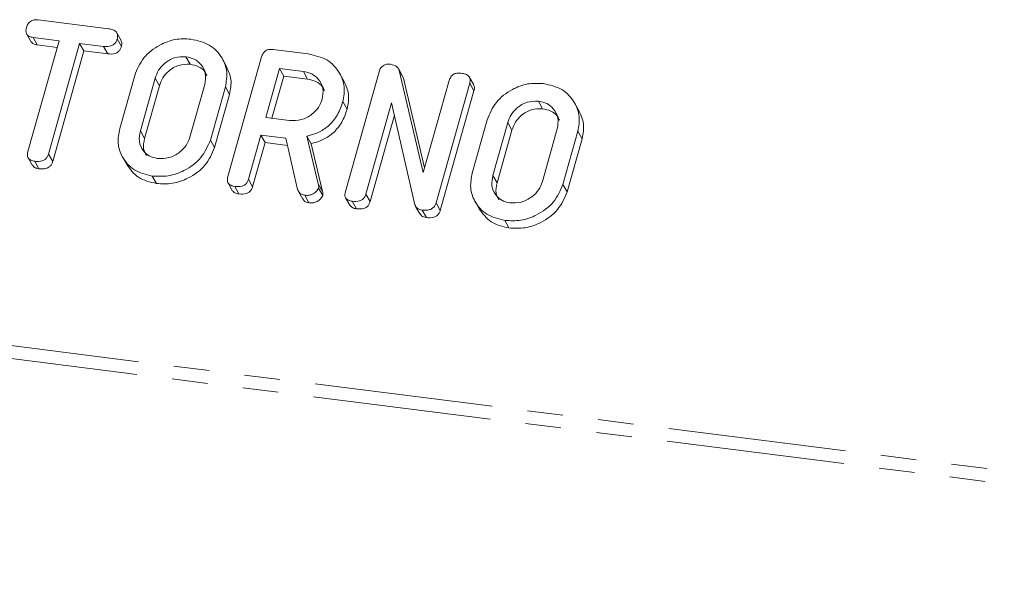
# Model space of a CAD drawing. Units: millimetres. Extents: x -1717 to 6064, y -3952 to -111.
# Drawn here: x -944 to -909, y -1106 to -1086 of the extents above; entities that cross this region are included whole.
import ezdxf

# ---------------------------------------------------------------- set-up
doc = ezdxf.new("R2010")
doc.units = ezdxf.units.MM
doc.linetypes.add('PHANTOM', pattern=[12.7, 6.35, -1.27, 1.27, -1.27, 1.27, -1.27])

msp = doc.modelspace()

# ---------------------------------------------------------------- linework, layer by layer
at = {"color": 7, "linetype": 'Continuous', "lineweight": 18}
for p, q in [((-943.499, -1086.036), (-940.989, -1086.352)), ((-943.904, -1086.543), (-943.754, -1086.811)), ((-943.863, -1090.726), (-942.752, -1086.78)), ((-942.752, -1086.78), (-943.677, -1086.663)), ((-943.677, -1086.663), (-943.527, -1086.931)), ((-940.539, -1086.77), (-940.689, -1086.502)), ((-940.679, -1086.716), (-940.529, -1086.984)), ((-942.819, -1087.02), (-943.527, -1086.931)), ((-942.017, -1086.873), (-943.129, -1090.818)), ((-941.164, -1086.98), (-942.017, -1086.873)), ((-942.017, -1086.873), (-941.867, -1087.14)), ((-941.164, -1086.98), (-941.014, -1087.248)), ((-935.121, -1087.092), (-933.865, -1087.25)), ((-941.867, -1087.14), (-942.979, -1091.086)), ((-941.014, -1087.248), (-941.867, -1087.14)), ((-938.231, -1087.349), (-938.081, -1087.617)), ((-936.776, -1087.702), (-936.926, -1087.434)), ((-936.734, -1091.623), (-935.532, -1087.358)), ((-934.887, -1087.771), (-935.378, -1089.513)), ((-934.042, -1087.877), (-934.887, -1087.771)), ((-934.887, -1087.771), (-934.737, -1088.038)), ((-930.503, -1088.04), (-930.653, -1087.773)), ((-940.589, -1089.91), (-940.055, -1088.015)), ((-939.322, -1088.114), (-939.853, -1089.996)), ((-934.737, -1088.038), (-935.161, -1089.541)), ((-933.892, -1088.145), (-934.737, -1088.038)), ((-934.042, -1087.877), (-933.892, -1088.145)), ((-932.587, -1088.229), (-932.737, -1087.961)), ((-932.545, -1092.151), (-931.343, -1087.886)), ((-930.622, -1087.84), (-929.766, -1091.473)), ((-930.622, -1087.84), (-930.472, -1088.108)), ((-930.513, -1088.047), (-930.472, -1088.108)), ((-930.472, -1088.108), (-929.719, -1091.305)), ((-927.969, -1088.353), (-928.119, -1088.085)), ((-939.172, -1088.382), (-939.703, -1090.264)), ((-938.089, -1090.219), (-937.558, -1088.337)), ((-936.821, -1088.423), (-937.356, -1090.318)), ((-936.821, -1088.423), (-936.671, -1088.69)), ((-929.766, -1091.473), (-928.844, -1088.2)), ((-928.109, -1088.293), (-929.311, -1092.558)), ((-928.109, -1088.293), (-927.959, -1088.561)), ((-936.671, -1088.69), (-937.206, -1090.585)), ((-927.959, -1088.561), (-929.161, -1092.826)), ((-932.632, -1088.949), (-932.482, -1089.217)), ((-930.894, -1088.995), (-931.811, -1092.247)), ((-930.062, -1092.633), (-930.894, -1088.995)), ((-925.663, -1088.933), (-925.513, -1089.201)), ((-924.208, -1089.286), (-924.358, -1089.018)), ((-935.378, -1089.513), (-934.533, -1089.62)), ((-930.793, -1089.436), (-931.661, -1092.514)), ((-928.021, -1091.494), (-927.487, -1089.599)), ((-926.754, -1089.698), (-927.285, -1091.58)), ((-925.521, -1091.802), (-924.99, -1089.92)), ((-935.555, -1090.141), (-936, -1091.718)), ((-934.666, -1090.253), (-935.555, -1090.141)), ((-935.555, -1090.141), (-935.405, -1090.408)), ((-934.245, -1092.082), (-934.666, -1090.253)), ((-933.917, -1090.181), (-933.508, -1091.885)), ((-933.917, -1090.181), (-933.767, -1090.449)), ((-926.604, -1089.965), (-927.135, -1091.847)), ((-924.254, -1090.006), (-924.788, -1091.901)), ((-924.104, -1090.274), (-924.638, -1092.169)), ((-924.254, -1090.006), (-924.104, -1090.274)), ((-937.356, -1090.318), (-937.206, -1090.585)), ((-935.405, -1090.408), (-935.85, -1091.985)), ((-934.607, -1090.509), (-935.405, -1090.408)), ((-933.767, -1090.449), (-933.358, -1092.153)), ((-943.854, -1090.953), (-943.704, -1091.221)), ((-943.129, -1090.818), (-942.979, -1091.086)), ((-940.49, -1090.92), (-940.34, -1091.188)), ((-943.619, -1091.074), (-943.469, -1091.341)), ((-939.43, -1091.601), (-939.28, -1091.869)), ((-936.725, -1091.848), (-936.575, -1092.116)), ((-936.49, -1091.972), (-936.34, -1092.24)), ((-936, -1091.718), (-935.85, -1091.985)), ((-933.5, -1092.029), (-933.35, -1092.297)), ((-924.788, -1091.901), (-924.638, -1092.169)), ((-934.215, -1092.158), (-934.065, -1092.426)), ((-933.991, -1092.287), (-933.841, -1092.554)), ((-932.536, -1092.376), (-932.386, -1092.644)), ((-931.811, -1092.247), (-931.661, -1092.514)), ((-932.3, -1092.5), (-932.15, -1092.767)), ((-930.038, -1092.683), (-929.888, -1092.95)), ((-929.311, -1092.558), (-929.161, -1092.826)), ((-927.922, -1092.503), (-927.772, -1092.771)), ((-929.806, -1092.814), (-929.656, -1093.082)), ((-926.862, -1093.185), (-926.712, -1093.453))]:
    msp.add_line(p, q, dxfattribs=at)
at = {"color": 8, "linetype": 'PHANTOM', "lineweight": 18}
for p, q in [((-939.322, -1088.114), (-939.172, -1088.382)), ((-926.754, -1089.698), (-926.604, -1089.965)), ((-939.853, -1089.996), (-939.703, -1090.264)), ((-996.617, -1091.075), (-248.285, -1185.356)), ((-996.679, -1091.531), (-248.347, -1185.812)), ((-927.285, -1091.58), (-927.135, -1091.847)), ((-933.508, -1091.885), (-933.358, -1092.153))]:
    msp.add_line(p, q, dxfattribs=at)
at = {"color": 7, "linetype": 'Continuous', "lineweight": 18}
for points, knots in [([(-943.913, -1086.309), (-943.896, -1086.262), (-943.864, -1086.169), (-943.752, -1086.062), (-943.618, -1086.027), (-943.539, -1086.033), (-943.499, -1086.036)], [0, 0, 0, 0, 0.280624, 0.558888, 0.779095, 1, 1, 1, 1]), ([(-943.677, -1086.663), (-943.726, -1086.654), (-943.824, -1086.637), (-943.921, -1086.541), (-943.938, -1086.42), (-943.921, -1086.346), (-943.913, -1086.309)], [0, 0, 0, 0, 0.280714, 0.558701, 0.779133, 1, 1, 1, 1]), ([(-940.989, -1086.352), (-940.934, -1086.362), (-940.825, -1086.38), (-940.697, -1086.462), (-940.652, -1086.591), (-940.67, -1086.675), (-940.679, -1086.716)], [0, 0, 0, 0, 0.280997, 0.560138, 0.779643, 1, 1, 1, 1]), ([(-940.679, -1086.716), (-940.69, -1086.751), (-940.714, -1086.821), (-940.79, -1086.911), (-940.946, -1086.995), (-941.074, -1086.986), (-941.164, -1086.98)], [0, 0, 0, 0, 0.187448, 0.374658, 0.561196, 1, 1, 1, 1]), ([(-940.544, -1086.772), (-940.531, -1086.801), (-940.5, -1086.866), (-940.518, -1086.942), (-940.529, -1086.984)], [0, 0, 0, 0, 0.437568, 1, 1, 1, 1]), ([(-940.055, -1088.015), (-939.966, -1087.798), (-939.786, -1087.363), (-939.217, -1086.933), (-938.616, -1086.698), (-938.242, -1086.714), (-938.055, -1086.722)], [0, 0, 0, 0, 0.2795041, 0.5592802, 0.7796228, 1, 1, 1, 1]), ([(-938.055, -1086.722), (-937.822, -1086.775), (-937.357, -1086.879), (-936.934, -1087.349), (-936.728, -1087.883), (-936.79, -1088.243), (-936.821, -1088.423)], [0, 0, 0, 0, 0.279907, 0.559537, 0.779815, 1, 1, 1, 1]), ([(-943.527, -1086.931), (-943.578, -1086.923), (-943.672, -1086.908), (-943.725, -1086.839), (-943.75, -1086.807)], [0, 0, 0, 0, 0.537336, 1, 1, 1, 1]), ([(-940.529, -1086.984), (-940.54, -1087.019), (-940.564, -1087.088), (-940.64, -1087.179), (-940.796, -1087.262), (-940.924, -1087.254), (-941.014, -1087.248)], [0, 0, 0, 0, 0.187448, 0.374658, 0.561196, 1, 1, 1, 1]), ([(-935.532, -1087.358), (-935.516, -1087.312), (-935.484, -1087.219), (-935.371, -1087.115), (-935.238, -1087.082), (-935.16, -1087.089), (-935.121, -1087.092)], [0, 0, 0, 0, 0.280563, 0.558408, 0.779003, 1, 1, 1, 1]), ([(-938.231, -1087.349), (-938.366, -1087.351), (-938.636, -1087.355), (-938.983, -1087.561), (-939.22, -1087.825), (-939.288, -1088.018), (-939.322, -1088.114)], [0, 0, 0, 0, 0.279288, 0.55915, 0.779392, 1, 1, 1, 1]), ([(-937.558, -1088.337), (-937.537, -1088.206), (-937.496, -1087.944), (-937.666, -1087.628), (-937.919, -1087.415), (-938.127, -1087.371), (-938.231, -1087.349)], [0, 0, 0, 0, 0.279656, 0.559345, 0.779527, 1, 1, 1, 1]), ([(-933.865, -1087.25), (-933.633, -1087.302), (-933.168, -1087.407), (-932.744, -1087.876), (-932.538, -1088.41), (-932.601, -1088.77), (-932.632, -1088.949)], [0, 0, 0, 0, 0.279914, 0.559513, 0.779803, 1, 1, 1, 1]), ([(-938.081, -1087.617), (-938.216, -1087.619), (-938.486, -1087.622), (-938.833, -1087.828), (-939.07, -1088.093), (-939.138, -1088.286), (-939.172, -1088.382)], [0, 0, 0, 0, 0.279288, 0.55915, 0.779392, 1, 1, 1, 1]), ([(-937.483, -1088.026), (-937.502, -1087.978), (-937.559, -1087.841), (-937.773, -1087.685), (-937.979, -1087.64), (-938.081, -1087.617)], [0, 0, 0, 0, 0.2072719, 0.6033743, 1, 1, 1, 1]), ([(-936.782, -1087.704), (-936.713, -1087.852), (-936.572, -1088.158), (-936.638, -1088.509), (-936.671, -1088.69)], [0, 0, 0, 0, 0.48424, 1, 1, 1, 1]), ([(-931.343, -1087.886), (-931.327, -1087.839), (-931.295, -1087.747), (-931.181, -1087.643), (-931.048, -1087.61), (-930.97, -1087.616), (-930.931, -1087.62)], [0, 0, 0, 0, 0.280563, 0.558408, 0.779003, 1, 1, 1, 1]), ([(-930.931, -1087.62), (-930.851, -1087.637), (-930.707, -1087.667), (-930.648, -1087.787), (-930.622, -1087.84)], [0, 0, 0, 0, 0.559899, 1, 1, 1, 1]), ([(-933.369, -1088.864), (-933.348, -1088.734), (-933.306, -1088.472), (-933.477, -1088.156), (-933.729, -1087.943), (-933.938, -1087.899), (-934.042, -1087.877)], [0, 0, 0, 0, 0.279656, 0.559345, 0.779527, 1, 1, 1, 1]), ([(-933.293, -1088.553), (-933.313, -1088.506), (-933.37, -1088.369), (-933.584, -1088.213), (-933.789, -1088.168), (-933.892, -1088.145)], [0, 0, 0, 0, 0.207272, 0.603374, 1, 1, 1, 1]), ([(-928.844, -1088.2), (-928.827, -1088.153), (-928.795, -1088.059), (-928.678, -1087.957), (-928.544, -1087.926), (-928.466, -1087.932), (-928.427, -1087.935)], [0, 0, 0, 0, 0.280643, 0.55852, 0.779119, 1, 1, 1, 1]), ([(-928.427, -1087.935), (-928.372, -1087.944), (-928.264, -1087.963), (-928.132, -1088.04), (-928.083, -1088.168), (-928.1, -1088.251), (-928.109, -1088.293)], [0, 0, 0, 0, 0.280942, 0.560394, 0.779762, 1, 1, 1, 1]), ([(-932.592, -1088.231), (-932.524, -1088.379), (-932.382, -1088.685), (-932.448, -1089.036), (-932.482, -1089.217)], [0, 0, 0, 0, 0.484441, 1, 1, 1, 1]), ([(-927.976, -1088.355), (-927.963, -1088.382), (-927.931, -1088.445), (-927.949, -1088.518), (-927.959, -1088.561)], [0, 0, 0, 0, 0.422656, 1, 1, 1, 1]), ([(-927.487, -1089.599), (-927.398, -1089.381), (-927.218, -1088.947), (-926.649, -1088.517), (-926.048, -1088.281), (-925.674, -1088.297), (-925.487, -1088.306)], [0, 0, 0, 0, 0.2795041, 0.5592802, 0.7796228, 1, 1, 1, 1]), ([(-925.487, -1088.306), (-925.254, -1088.358), (-924.789, -1088.463), (-924.366, -1088.933), (-924.16, -1089.467), (-924.222, -1089.826), (-924.254, -1090.006)], [0, 0, 0, 0, 0.279907, 0.559537, 0.779815, 1, 1, 1, 1]), ([(-934.533, -1089.62), (-934.393, -1089.622), (-934.113, -1089.627), (-933.746, -1089.428), (-933.482, -1089.164), (-933.407, -1088.964), (-933.369, -1088.864)], [0, 0, 0, 0, 0.279682, 0.55935, 0.779537, 1, 1, 1, 1]), ([(-932.632, -1088.949), (-932.686, -1089.108), (-932.795, -1089.426), (-933.115, -1089.814), (-933.511, -1090.068), (-933.782, -1090.144), (-933.917, -1090.181)], [0, 0, 0, 0, 0.280341, 0.559782, 0.779702, 1, 1, 1, 1]), ([(-932.482, -1089.217), (-932.536, -1089.376), (-932.645, -1089.694), (-932.965, -1090.082), (-933.361, -1090.336), (-933.632, -1090.411), (-933.767, -1090.449)], [0, 0, 0, 0, 0.280341, 0.559782, 0.779702, 1, 1, 1, 1]), ([(-925.663, -1088.933), (-925.798, -1088.935), (-926.068, -1088.938), (-926.415, -1089.144), (-926.652, -1089.409), (-926.72, -1089.601), (-926.754, -1089.698)], [0, 0, 0, 0, 0.279288, 0.55915, 0.779392, 1, 1, 1, 1]), ([(-925.513, -1089.201), (-925.648, -1089.202), (-925.918, -1089.206), (-926.265, -1089.412), (-926.502, -1089.677), (-926.57, -1089.869), (-926.604, -1089.965)], [0, 0, 0, 0, 0.279288, 0.55915, 0.779392, 1, 1, 1, 1]), ([(-924.99, -1089.92), (-924.969, -1089.789), (-924.928, -1089.528), (-925.098, -1089.212), (-925.351, -1088.999), (-925.559, -1088.955), (-925.663, -1088.933)], [0, 0, 0, 0, 0.279656, 0.5593454, 0.7795272, 1, 1, 1, 1]), ([(-924.915, -1089.609), (-924.934, -1089.562), (-924.991, -1089.424), (-925.205, -1089.269), (-925.411, -1089.223), (-925.513, -1089.201)], [0, 0, 0, 0, 0.207272, 0.603374, 1, 1, 1, 1]), ([(-924.214, -1089.288), (-924.145, -1089.436), (-924.004, -1089.742), (-924.07, -1090.093), (-924.104, -1090.274)], [0, 0, 0, 0, 0.48424, 1, 1, 1, 1]), ([(-939.43, -1091.601), (-939.655, -1091.547), (-940.106, -1091.437), (-940.507, -1090.966), (-940.687, -1090.436), (-940.622, -1090.086), (-940.589, -1089.91)], [0, 0, 0, 0, 0.279616, 0.559364, 0.779619, 1, 1, 1, 1]), ([(-939.853, -1089.996), (-939.876, -1090.122), (-939.923, -1090.372), (-939.782, -1090.686), (-939.551, -1090.903), (-939.352, -1090.95), (-939.253, -1090.974)], [0, 0, 0, 0, 0.279945, 0.559259, 0.779759, 1, 1, 1, 1]), ([(-939.703, -1090.264), (-939.73, -1090.391), (-939.777, -1090.609), (-939.679, -1090.791), (-939.639, -1090.867)], [0, 0, 0, 0, 0.58531, 1, 1, 1, 1]), ([(-939.253, -1090.974), (-939.113, -1090.977), (-938.833, -1090.982), (-938.466, -1090.782), (-938.201, -1090.519), (-938.126, -1090.319), (-938.089, -1090.219)], [0, 0, 0, 0, 0.279682, 0.55935, 0.779537, 1, 1, 1, 1]), ([(-937.356, -1090.318), (-937.451, -1090.539), (-937.643, -1090.981), (-938.237, -1091.41), (-938.857, -1091.631), (-939.239, -1091.611), (-939.43, -1091.601)], [0, 0, 0, 0, 0.279192, 0.559097, 0.779436, 1, 1, 1, 1]), ([(-937.206, -1090.585), (-937.301, -1090.806), (-937.493, -1091.248), (-938.087, -1091.677), (-938.707, -1091.899), (-939.089, -1091.879), (-939.28, -1091.869)], [0, 0, 0, 0, 0.279192, 0.559097, 0.779436, 1, 1, 1, 1]), ([(-943.619, -1091.074), (-943.668, -1091.065), (-943.765, -1091.047), (-943.867, -1090.957), (-943.889, -1090.837), (-943.872, -1090.763), (-943.863, -1090.726)], [0, 0, 0, 0, 0.280533, 0.558586, 0.778856, 1, 1, 1, 1]), ([(-943.129, -1090.818), (-943.14, -1090.853), (-943.164, -1090.923), (-943.243, -1091.013), (-943.401, -1091.089), (-943.529, -1091.08), (-943.619, -1091.074)], [0, 0, 0, 0, 0.187224, 0.374223, 0.561081, 1, 1, 1, 1]), ([(-943.469, -1091.341), (-943.519, -1091.333), (-943.615, -1091.318), (-943.673, -1091.25), (-943.701, -1091.218)], [0, 0, 0, 0, 0.524278, 1, 1, 1, 1]), ([(-942.979, -1091.086), (-942.99, -1091.121), (-943.014, -1091.19), (-943.093, -1091.28), (-943.251, -1091.356), (-943.379, -1091.348), (-943.469, -1091.341)], [0, 0, 0, 0, 0.187224, 0.374223, 0.561081, 1, 1, 1, 1]), ([(-939.28, -1091.869), (-939.509, -1091.816), (-939.963, -1091.711), (-940.214, -1091.36), (-940.338, -1091.186)], [0, 0, 0, 0, 0.5045872, 1, 1, 1, 1]), ([(-936.49, -1091.972), (-936.539, -1091.963), (-936.636, -1091.945), (-936.738, -1091.855), (-936.759, -1091.734), (-936.742, -1091.66), (-936.734, -1091.623)], [0, 0, 0, 0, 0.280562, 0.558819, 0.778919, 1, 1, 1, 1]), ([(-926.862, -1093.185), (-927.087, -1093.13), (-927.538, -1093.02), (-927.939, -1092.549), (-928.119, -1092.02), (-928.054, -1091.669), (-928.021, -1091.494)], [0, 0, 0, 0, 0.279616, 0.559364, 0.779619, 1, 1, 1, 1]), ([(-927.285, -1091.58), (-927.308, -1091.705), (-927.355, -1091.955), (-927.214, -1092.27), (-926.983, -1092.487), (-926.784, -1092.534), (-926.685, -1092.557)], [0, 0, 0, 0, 0.279945, 0.559259, 0.779759, 1, 1, 1, 1]), ([(-936, -1091.718), (-936.012, -1091.752), (-936.036, -1091.822), (-936.114, -1091.912), (-936.272, -1091.988), (-936.4, -1091.979), (-936.49, -1091.972)], [0, 0, 0, 0, 0.186998, 0.37391, 0.561067, 1, 1, 1, 1]), ([(-935.85, -1091.985), (-935.862, -1092.02), (-935.886, -1092.089), (-935.964, -1092.179), (-936.122, -1092.256), (-936.25, -1092.246), (-936.34, -1092.24)], [0, 0, 0, 0, 0.1869977, 0.3739096, 0.5610665, 1, 1, 1, 1]), ([(-933.5, -1092.029), (-933.527, -1092.077), (-933.581, -1092.172), (-933.721, -1092.258), (-933.863, -1092.295), (-933.948, -1092.289), (-933.991, -1092.287)], [0, 0, 0, 0, 0.277634, 0.558272, 0.779097, 1, 1, 1, 1]), ([(-933.508, -1091.885), (-933.501, -1091.911), (-933.49, -1091.958), (-933.497, -1092.008), (-933.5, -1092.029)], [0, 0, 0, 0, 0.560225, 1, 1, 1, 1]), ([(-927.135, -1091.847), (-927.162, -1091.975), (-927.209, -1092.192), (-927.112, -1092.374), (-927.071, -1092.45)], [0, 0, 0, 0, 0.58531, 1, 1, 1, 1]), ([(-924.788, -1091.901), (-924.883, -1092.122), (-925.076, -1092.564), (-925.669, -1092.993), (-926.289, -1093.214), (-926.671, -1093.195), (-926.862, -1093.185)], [0, 0, 0, 0, 0.279192, 0.559097, 0.779436, 1, 1, 1, 1]), ([(-926.685, -1092.557), (-926.545, -1092.56), (-926.265, -1092.565), (-925.898, -1092.366), (-925.633, -1092.102), (-925.558, -1091.902), (-925.521, -1091.802)], [0, 0, 0, 0, 0.279682, 0.55935, 0.779537, 1, 1, 1, 1]), ([(-936.34, -1092.24), (-936.39, -1092.231), (-936.487, -1092.216), (-936.545, -1092.147), (-936.573, -1092.114)], [0, 0, 0, 0, 0.519205, 1, 1, 1, 1]), ([(-933.991, -1092.287), (-934.025, -1092.28), (-934.092, -1092.267), (-934.196, -1092.206), (-934.226, -1092.129), (-934.245, -1092.082)], [0, 0, 0, 0, 0.280928, 0.561886, 1, 1, 1, 1]), ([(-933.35, -1092.297), (-933.377, -1092.344), (-933.431, -1092.44), (-933.571, -1092.526), (-933.713, -1092.563), (-933.798, -1092.557), (-933.841, -1092.554)], [0, 0, 0, 0, 0.277634, 0.558272, 0.779097, 1, 1, 1, 1]), ([(-933.358, -1092.153), (-933.351, -1092.179), (-933.34, -1092.226), (-933.347, -1092.275), (-933.35, -1092.297)], [0, 0, 0, 0, 0.560225, 1, 1, 1, 1]), ([(-932.3, -1092.5), (-932.349, -1092.491), (-932.447, -1092.473), (-932.549, -1092.382), (-932.57, -1092.262), (-932.553, -1092.188), (-932.545, -1092.151)], [0, 0, 0, 0, 0.280562, 0.558819, 0.778919, 1, 1, 1, 1]), ([(-931.811, -1092.247), (-931.823, -1092.281), (-931.846, -1092.35), (-931.925, -1092.44), (-932.084, -1092.516), (-932.211, -1092.506), (-932.3, -1092.5)], [0, 0, 0, 0, 0.187152, 0.374037, 0.561184, 1, 1, 1, 1]), ([(-924.638, -1092.169), (-924.733, -1092.39), (-924.926, -1092.832), (-925.519, -1093.261), (-926.139, -1093.482), (-926.521, -1093.462), (-926.712, -1093.453)], [0, 0, 0, 0, 0.279192, 0.559097, 0.779436, 1, 1, 1, 1]), ([(-933.841, -1092.554), (-933.874, -1092.548), (-933.941, -1092.534), (-934.024, -1092.491), (-934.046, -1092.441), (-934.055, -1092.42)], [0, 0, 0, 0, 0.369776, 0.739591, 1, 1, 1, 1]), ([(-932.15, -1092.767), (-932.201, -1092.759), (-932.298, -1092.744), (-932.356, -1092.675), (-932.384, -1092.642)], [0, 0, 0, 0, 0.519205, 1, 1, 1, 1]), ([(-931.661, -1092.514), (-931.673, -1092.549), (-931.696, -1092.618), (-931.775, -1092.708), (-931.934, -1092.784), (-932.061, -1092.774), (-932.15, -1092.767)], [0, 0, 0, 0, 0.187152, 0.374037, 0.561184, 1, 1, 1, 1]), ([(-929.806, -1092.814), (-929.872, -1092.799), (-929.989, -1092.773), (-930.04, -1092.676), (-930.062, -1092.633)], [0, 0, 0, 0, 0.559759, 1, 1, 1, 1]), ([(-929.311, -1092.558), (-929.323, -1092.593), (-929.347, -1092.663), (-929.427, -1092.753), (-929.587, -1092.829), (-929.716, -1092.82), (-929.806, -1092.814)], [0, 0, 0, 0, 0.187427, 0.374109, 0.561105, 1, 1, 1, 1]), ([(-929.656, -1093.082), (-929.723, -1093.068), (-929.822, -1093.049), (-929.866, -1092.971), (-929.881, -1092.945)], [0, 0, 0, 0, 0.676294, 1, 1, 1, 1]), ([(-929.161, -1092.826), (-929.173, -1092.861), (-929.197, -1092.931), (-929.277, -1093.021), (-929.437, -1093.097), (-929.566, -1093.088), (-929.656, -1093.082)], [0, 0, 0, 0, 0.187427, 0.374109, 0.561105, 1, 1, 1, 1]), ([(-926.712, -1093.453), (-926.941, -1093.4), (-927.395, -1093.295), (-927.646, -1092.943), (-927.77, -1092.769)], [0, 0, 0, 0, 0.504587, 1, 1, 1, 1])]:
    msp.add_open_spline(points, degree=3, knots=knots, dxfattribs=at)

doc.saveas('drawing.dxf')
